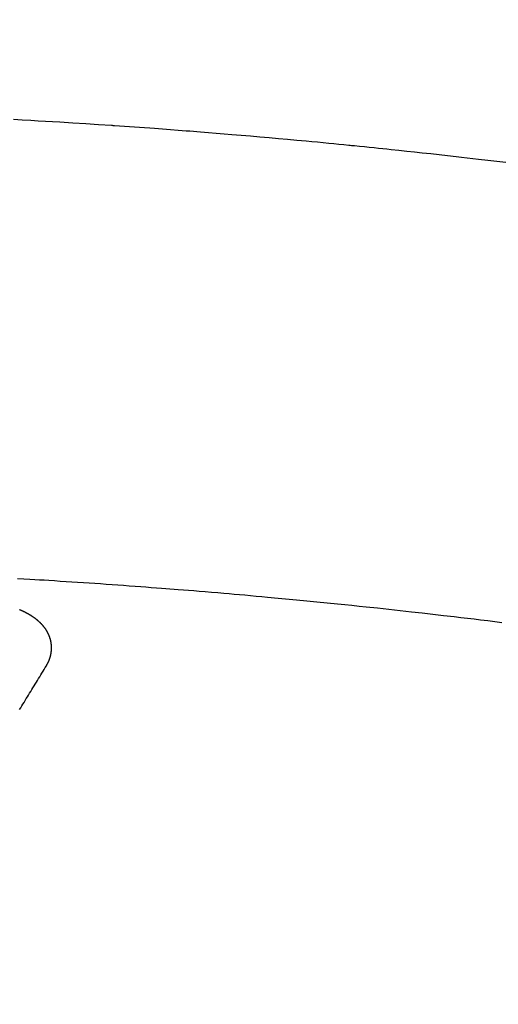
# Model space of a CAD drawing. Extents: x 0 to 26473, y -11033 to -2163.
# Drawn here: x 17332 to 17339, y -4352 to -4338 of the extents above; entities that cross this region are included whole.
import ezdxf

# ---------------------------------------------------------------- set-up
doc = ezdxf.new("R2010")
doc.units = 0
doc.header["$LTSCALE"] = 50
doc.header["$MEASUREMENT"] = 0
doc.layers.get('0').update_dxf_attribs({"linetype": 'CONTINUOUS'})
doc.layers.add('150-機器', color=8, linetype='CONTINUOUS')
doc.layers.add('160-文字', color=254, linetype='CONTINUOUS')
doc.styles.add('KH001', font='txt')
doc.dimstyles.new('KH1xx030', dxfattribs={"dimscale": 30, "dimtxt": 2, "dimasz": 0.6, "dimexe": 0.3, "dimexo": 1.2, "dimgap": 0.5, "dimtad": 3, "dimdec": 1, "dimdsep": 46, "dimlunit": 6, "dimtxsty": 'KH001', "dimblk": 'DOT', "dimcen": 1, "dimdle": 1, "dimclrd": 256, "dimclre": 256, "dimclrt": 256, "dimadec": 0, "dimazin": 0, "dimtfac": 1, "dimtdec": 1, "dimtix": 1, "dimtmove": 2, "dimatfit": 3, "dimldrblk": 'CLOSEDBLANK', "dimfxl": 1, "dimtolj": 1, "dimtzin": 0, "dimlwd": -1, "dimlwe": -1, "dimarcsym": 0})

# ---------------------------------------------------------------- blocks, each defined once
blk = doc.blocks.new('_ClosedBlank')
at = {"color": 0, "linetype": 'ByBlock', "lineweight": -2}
for p, q in [((-1, 0.16667), (0, 0)), ((-1, 0.16667), (-1, -0.16667)), ((0, 0), (-1, -0.16667))]:
    blk.add_line(p, q, dxfattribs=at)
blk = doc.blocks.new('_Dot')
at = {"color": 0, "linetype": 'ByBlock', "lineweight": -2}
blk.add_line((-0.5, 0), (-1, 0), dxfattribs=at)
at = {"color": 0, "linetype": 'ByBlock', "const_width": 0.5}
blk.add_lwpolyline([(-0.25, 0, 1), (0.25, 0, 1)], format="xyb", close=True, dxfattribs=at)
blk = doc.blocks.new('F402_H')
at = {"layer": '150-機器', "color": 13, "linetype": 'Continuous'}
for points in [[(13.312, -260.353), (13.181, -260.338), (13.051, -260.323), (12.92, -260.307), (12.84, -260.298), (12.759, -260.288), (12.678, -260.279), (12.598, -260.269), (12.477, -260.256), (12.356, -260.242), (12.235, -260.229), (12.114, -260.216), (12.003, -260.204), (11.891, -260.192), (11.78, -260.181), (11.668, -260.169), (11.608, -260.162), (11.547, -260.156), (11.487, -260.149), (11.426, -260.143), (11.355, -260.136), (11.284, -260.129), (11.213, -260.122), (11.142, -260.115), (11.121, -260.113), (11.101, -260.111), (11.08, -260.109), (11.06, -260.107), (10.989, -260.1), (10.918, -260.093), (10.847, -260.086), (10.776, -260.079), (10.694, -260.071), (10.613, -260.063), (10.531, -260.056), (10.45, -260.048), (10.317, -260.036), (10.185, -260.024), (10.052, -260.012), (9.92, -260), (9.787, -259.988), (9.654, -259.977), (9.521, -259.966), (9.388, -259.954), (9.276, -259.945), (9.163, -259.936), (9.05, -259.926), (8.938, -259.917), (8.886, -259.913), (8.835, -259.909), (8.784, -259.905), (8.732, -259.901), (8.619, -259.893), (8.506, -259.884), (8.393, -259.876), (8.28, -259.867), (8.209, -259.862), (8.137, -259.857), (8.065, -259.852), (7.993, -259.847), (7.921, -259.842), (7.849, -259.837), (7.777, -259.832), (7.705, -259.827), (7.695, -259.826), (7.684, -259.825), (7.674, -259.824), (7.664, -259.824), (7.478, -259.811), (7.293, -259.798), (7.107, -259.787), (6.921, -259.776), (6.818, -259.77), (6.715, -259.764), (6.611, -259.758), (6.508, -259.752), (6.384, -259.745), (6.26, -259.738)], [(6.314, -266.306), (6.404, -266.311), (6.494, -266.316), (6.562, -266.32), (6.629, -266.324), (6.697, -266.328), (6.764, -266.332), (6.847, -266.337), (6.929, -266.343), (7.012, -266.348), (7.095, -266.353), (7.177, -266.359), (7.259, -266.364), (7.341, -266.37), (7.424, -266.375), (7.506, -266.381), (7.588, -266.387), (7.671, -266.392), (7.753, -266.398), (7.835, -266.404), (7.917, -266.41), (8, -266.416), (8.082, -266.422), (8.156, -266.428), (8.231, -266.434), (8.306, -266.439), (8.38, -266.445), (8.44, -266.45), (8.499, -266.454), (8.559, -266.458), (8.619, -266.463), (8.693, -266.469), (8.767, -266.475), (8.841, -266.481), (8.916, -266.487), (9.005, -266.494), (9.094, -266.502), (9.184, -266.509), (9.273, -266.517), (9.347, -266.523), (9.421, -266.53), (9.496, -266.536), (9.57, -266.543), (9.652, -266.55), (9.733, -266.558), (9.815, -266.565), (9.896, -266.573), (9.948, -266.577), (9.999, -266.582), (10.051, -266.587), (10.103, -266.592), (10.154, -266.597), (10.206, -266.602), (10.258, -266.607), (10.31, -266.612), (10.458, -266.626), (10.605, -266.64), (10.753, -266.655), (10.9, -266.669), (11.003, -266.68), (11.106, -266.691), (11.209, -266.701), (11.312, -266.712), (11.474, -266.729), (11.635, -266.747), (11.796, -266.764), (11.958, -266.782), (12.111, -266.8), (12.264, -266.817), (12.418, -266.835), (12.571, -266.853), (12.666, -266.864), (12.761, -266.875), (12.855, -266.886), (12.95, -266.898), (13.052, -266.91), (13.154, -266.923), (13.255, -266.936)], [(6.73, -267.557), (6.731, -267.555), (6.732, -267.553), (6.733, -267.551), (6.735, -267.549), (6.735, -267.546), (6.736, -267.544), (6.737, -267.542), (6.738, -267.54), (6.74, -267.538), (6.741, -267.536), (6.742, -267.534), (6.743, -267.531), (6.744, -267.529), (6.745, -267.527), (6.747, -267.525), (6.748, -267.523), (6.749, -267.521), (6.75, -267.518), (6.751, -267.516), (6.752, -267.514), (6.753, -267.512), (6.754, -267.51), (6.755, -267.508), (6.756, -267.505), (6.758, -267.503), (6.759, -267.501), (6.76, -267.499), (6.761, -267.497), (6.762, -267.494), (6.763, -267.492), (6.764, -267.49), (6.765, -267.488), (6.765, -267.486), (6.766, -267.484), (6.767, -267.481), (6.768, -267.479), (6.769, -267.477), (6.77, -267.475), (6.771, -267.472), (6.772, -267.47), (6.772, -267.468), (6.773, -267.466), (6.774, -267.464), (6.775, -267.461), (6.776, -267.459), (6.776, -267.457), (6.777, -267.455), (6.778, -267.453), (6.779, -267.45), (6.779, -267.448), (6.78, -267.446), (6.781, -267.444), (6.782, -267.441), (6.782, -267.439), (6.783, -267.437), (6.784, -267.435), (6.784, -267.432), (6.785, -267.43), (6.785, -267.428), (6.786, -267.426), (6.787, -267.423), (6.787, -267.421), (6.788, -267.419), (6.788, -267.417), (6.789, -267.414), (6.79, -267.412), (6.79, -267.41), (6.791, -267.408), (6.791, -267.405), (6.792, -267.403), (6.792, -267.402), (6.793, -267.4), (6.793, -267.397), (6.794, -267.395), (6.794, -267.393), (6.794, -267.391), (6.795, -267.388), (6.795, -267.386), (6.796, -267.384), (6.796, -267.382), (6.797, -267.379), (6.797, -267.377), (6.797, -267.375), (6.798, -267.373), (6.798, -267.37), (6.798, -267.368), (6.799, -267.366), (6.799, -267.364), (6.799, -267.361), (6.8, -267.359), (6.8, -267.357), (6.8, -267.355), (6.8, -267.352), (6.801, -267.35), (6.801, -267.348), (6.801, -267.346), (6.801, -267.343), (6.802, -267.341), (6.802, -267.339), (6.802, -267.337), (6.802, -267.334), (6.802, -267.332), (6.802, -267.33), (6.803, -267.328), (6.803, -267.325), (6.803, -267.323), (6.803, -267.321), (6.803, -267.319), (6.803, -267.316), (6.803, -267.314), (6.803, -267.312), (6.803, -267.309), (6.803, -267.307), (6.803, -267.305), (6.803, -267.303), (6.803, -267.3), (6.803, -267.298), (6.803, -267.296), (6.803, -267.294), (6.803, -267.291), (6.803, -267.289), (6.803, -267.287), (6.803, -267.285), (6.803, -267.282), (6.803, -267.28), (6.803, -267.278), (6.803, -267.276), (6.802, -267.273), (6.802, -267.271), (6.802, -267.269), (6.802, -267.267), (6.802, -267.264), (6.802, -267.262), (6.801, -267.26), (6.801, -267.258), (6.801, -267.255), (6.801, -267.253), (6.801, -267.251), (6.8, -267.249), (6.8, -267.246), (6.8, -267.244), (6.8, -267.242), (6.799, -267.24), (6.799, -267.237), (6.799, -267.235), (6.798, -267.233), (6.798, -267.231), (6.798, -267.228), (6.797, -267.226), (6.797, -267.224), (6.796, -267.222), (6.796, -267.219), (6.796, -267.217), (6.795, -267.215), (6.795, -267.213), (6.794, -267.211), (6.794, -267.208), (6.793, -267.206), (6.793, -267.204), (6.793, -267.202), (6.792, -267.199), (6.792, -267.197), (6.791, -267.195), (6.791, -267.193), (6.79, -267.191), (6.789, -267.188), (6.789, -267.186), (6.788, -267.184), (6.788, -267.182), (6.787, -267.179), (6.787, -267.177), (6.786, -267.175), (6.785, -267.173), (6.785, -267.171), (6.784, -267.168), (6.783, -267.166), (6.783, -267.164), (6.782, -267.162), (6.781, -267.16), (6.781, -267.157), (6.78, -267.155), (6.779, -267.153), (6.778, -267.151), (6.778, -267.149), (6.777, -267.147), (6.776, -267.144), (6.775, -267.142), (6.775, -267.14), (6.774, -267.138), (6.773, -267.136), (6.772, -267.133), (6.771, -267.131), (6.77, -267.129), (6.77, -267.127), (6.769, -267.125), (6.768, -267.123), (6.767, -267.12), (6.766, -267.118), (6.765, -267.116), (6.764, -267.114), (6.763, -267.112), (6.762, -267.11), (6.761, -267.108), (6.76, -267.105), (6.759, -267.103), (6.758, -267.101), (6.757, -267.099), (6.756, -267.097), (6.755, -267.095), (6.754, -267.093), (6.753, -267.091), (6.752, -267.088), (6.751, -267.086), (6.75, -267.084), (6.749, -267.082), (6.748, -267.08), (6.747, -267.078), (6.745, -267.076), (6.744, -267.074), (6.743, -267.072), (6.742, -267.07), (6.741, -267.067), (6.74, -267.065), (6.738, -267.063), (6.737, -267.061), (6.736, -267.059), (6.735, -267.057), (6.734, -267.055), (6.733, -267.053), (6.732, -267.051), (6.731, -267.049), (6.729, -267.047), (6.728, -267.045), (6.727, -267.043), (6.725, -267.041), (6.724, -267.039), (6.723, -267.037), (6.721, -267.034), (6.72, -267.032), (6.718, -267.03), (6.717, -267.028), (6.716, -267.026), (6.714, -267.025), (6.713, -267.023), (6.711, -267.021), (6.71, -267.019), (6.708, -267.017), (6.707, -267.015), (6.705, -267.013), (6.704, -267.011), (6.702, -267.009), (6.701, -267.007), (6.699, -267.005), (6.698, -267.003), (6.696, -267.002), (6.695, -267), (6.693, -266.998), (6.692, -266.996), (6.69, -266.994), (6.688, -266.992), (6.687, -266.99), (6.685, -266.988), (6.683, -266.986), (6.682, -266.984), (6.68, -266.982), (6.678, -266.98), (6.677, -266.978), (6.675, -266.976), (6.673, -266.974), (6.672, -266.972), (6.67, -266.971), (6.668, -266.969), (6.666, -266.967), (6.665, -266.965), (6.663, -266.963), (6.661, -266.961), (6.659, -266.959), (6.658, -266.957), (6.656, -266.956), (6.654, -266.954), (6.652, -266.952), (6.65, -266.95), (6.648, -266.948), (6.647, -266.946), (6.645, -266.944), (6.643, -266.943), (6.641, -266.941), (6.639, -266.939), (6.637, -266.937), (6.635, -266.935), (6.633, -266.933), (6.631, -266.932), (6.629, -266.93), (6.627, -266.928), (6.625, -266.926), (6.623, -266.924), (6.621, -266.923), (6.619, -266.921), (6.617, -266.919), (6.615, -266.917), (6.613, -266.916), (6.611, -266.914), (6.609, -266.912), (6.607, -266.91), (6.605, -266.909), (6.603, -266.907), (6.601, -266.905), (6.599, -266.903), (6.597, -266.902), (6.595, -266.9), (6.593, -266.898), (6.591, -266.897), (6.588, -266.895), (6.586, -266.893), (6.584, -266.891), (6.582, -266.89), (6.58, -266.888), (6.578, -266.886), (6.575, -266.885), (6.573, -266.883), (6.571, -266.881), (6.569, -266.88), (6.567, -266.878), (6.564, -266.876), (6.562, -266.875), (6.56, -266.873), (6.558, -266.871), (6.555, -266.87), (6.553, -266.868), (6.551, -266.867), (6.549, -266.865), (6.546, -266.863), (6.544, -266.862), (6.542, -266.86), (6.539, -266.859), (6.537, -266.857), (6.535, -266.855), (6.532, -266.854), (6.53, -266.852), (6.528, -266.851), (6.525, -266.849), (6.523, -266.848), (6.521, -266.846), (6.518, -266.844), (6.516, -266.843), (6.513, -266.841), (6.511, -266.84), (6.509, -266.838), (6.506, -266.837), (6.504, -266.835), (6.501, -266.834), (6.499, -266.832), (6.496, -266.831), (6.494, -266.829), (6.491, -266.828), (6.489, -266.826), (6.486, -266.825), (6.484, -266.823), (6.481, -266.822), (6.479, -266.821), (6.476, -266.819), (6.474, -266.818), (6.471, -266.816), (6.469, -266.815), (6.466, -266.813), (6.464, -266.812), (6.461, -266.81), (6.458, -266.809), (6.456, -266.808), (6.453, -266.806), (6.451, -266.805), (6.448, -266.803), (6.446, -266.802), (6.443, -266.801), (6.44, -266.799), (6.438, -266.798), (6.435, -266.797), (6.432, -266.795), (6.43, -266.794), (6.427, -266.793), (6.424, -266.791), (6.422, -266.79), (6.419, -266.789), (6.416, -266.787), (6.414, -266.786), (6.411, -266.785), (6.408, -266.783), (6.406, -266.782), (6.403, -266.781), (6.4, -266.78), (6.397, -266.778), (6.395, -266.777), (6.392, -266.776), (6.389, -266.774), (6.386, -266.773), (6.384, -266.772), (6.381, -266.771), (6.378, -266.77), (6.375, -266.768), (6.372, -266.767), (6.37, -266.766), (6.367, -266.765), (6.364, -266.763), (6.361, -266.762), (6.358, -266.761), (6.357, -266.76), (6.354, -266.759), (6.351, -266.758), (6.348, -266.756), (6.345, -266.755)], [(6.346, -268.183), (6.361, -268.157), (6.377, -268.132), (6.393, -268.106), (6.409, -268.08), (6.425, -268.053), (6.441, -268.027), (6.457, -268.001), (6.473, -267.975), (6.489, -267.949), (6.505, -267.923), (6.521, -267.897), (6.537, -267.871), (6.553, -267.844), (6.569, -267.818), (6.586, -267.792), (6.602, -267.767), (6.618, -267.741), (6.634, -267.715), (6.65, -267.688), (6.666, -267.662), (6.682, -267.636), (6.698, -267.61), (6.714, -267.583), (6.73, -267.557)]]:
    blk.add_lwpolyline(points, dxfattribs=at)

msp = doc.modelspace()

# ---------------------------------------------------------------- block references
at = {"layer": '150-機器'}
msp.add_blockref('F402_H', (17326.041, -4079.895), dxfattribs=at)

# ---------------------------------------------------------------- leaders
at = {"layer": '160-文字'}
msp.add_leader([(17206.034, -4080.058), (18157.934, -5083.269)], dimstyle='KH1xx030', override={"dimgap": 0.5, "dimtad": 1}, dxfattribs=at)

doc.saveas('drawing.dxf')
